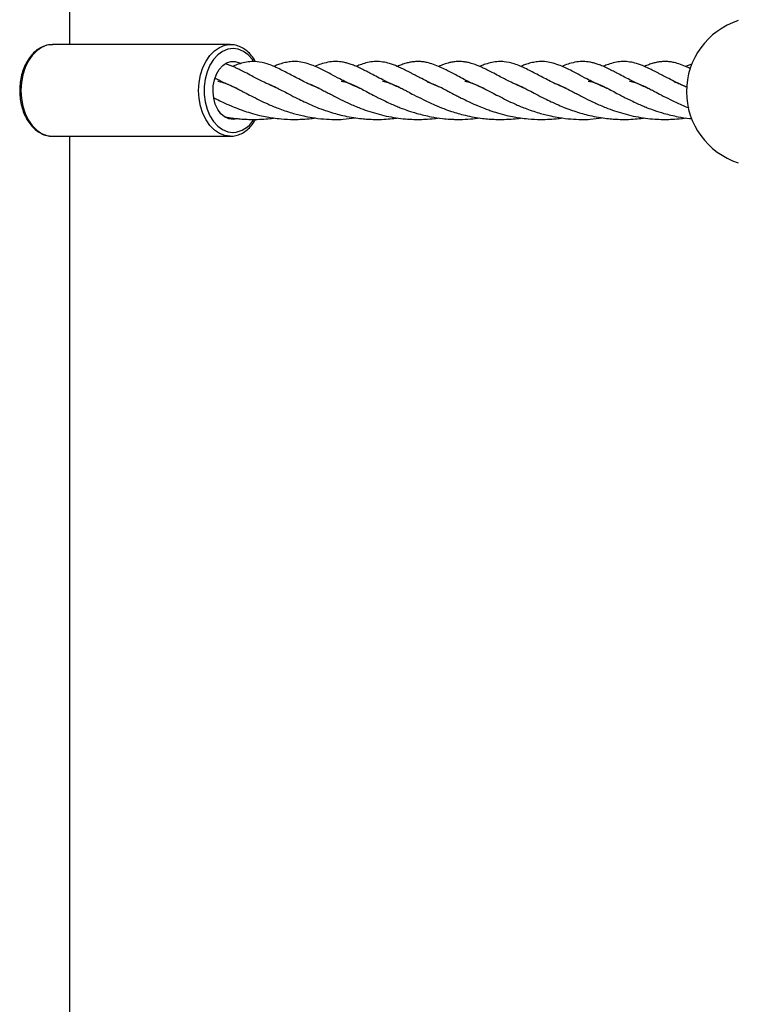
# Model space of a CAD drawing. Units: millimetres. Extents: x -3016 to 6294, y -10339 to 704.
# Drawn here: x -1460 to -1275, y -1594 to -1341 of the extents above; entities that cross this region are included whole.
import ezdxf

# ---------------------------------------------------------------- set-up
doc = ezdxf.new("R2010")
doc.units = ezdxf.units.MM

msp = doc.modelspace()

# ---------------------------------------------------------------- linework, layer by layer
at = {"color": 7, "linetype": 'Continuous', "lineweight": 25}
for p, q in [((-1446.92, -1347.06), (-1446.92, -917.12)), ((-1405.62, -1347.06), (-1451.36, -1347.06)), ((-1287.09, -1352.15), (-1288.42, -1352.68)), ((-1354.95, -1356.67), (-1354.12, -1356.91)), ((-1291.37, -1356.67), (-1290.53, -1356.91)), ((-1451.36, -1370.66), (-1405.62, -1370.66)), ((-1446.92, -1800.6), (-1446.92, -1370.66))]:
    msp.add_line(p, q, dxfattribs=at)
at = {"color": 8, "linetype": 'Continuous', "lineweight": 25, "flags": 128}
for points in [[(-1451.36, -1347.06), (-1452.77, -1347.24), (-1454.14, -1347.77), (-1455.42, -1348.64), (-1456.58, -1349.82), (-1457.58, -1351.28), (-1458.39, -1352.96), (-1458.99, -1354.83), (-1459.35, -1356.81), (-1459.48, -1358.86), (-1459.35, -1360.91), (-1458.99, -1362.9), (-1458.39, -1364.76), (-1457.58, -1366.45), (-1456.58, -1367.9), (-1455.42, -1369.08), (-1454.14, -1369.95), (-1452.77, -1370.48), (-1451.36, -1370.66), (-1451.36, -1370.66)], [(-1405.62, -1370.66), (-1407.03, -1370.48), (-1408.4, -1369.95), (-1409.68, -1369.08), (-1410.84, -1367.9), (-1411.84, -1366.45), (-1412.65, -1364.76), (-1413.25, -1362.9), (-1413.61, -1360.91), (-1413.74, -1358.86), (-1413.61, -1356.81), (-1413.25, -1354.83), (-1412.65, -1352.96), (-1411.84, -1351.28), (-1410.84, -1349.82), (-1409.68, -1348.64), (-1408.4, -1347.77), (-1407.03, -1347.24), (-1405.72, -1347.06)], [(-1399.58, -1351.31), (-1399.89, -1350.88), (-1400.99, -1349.68), (-1402.21, -1348.79), (-1403.53, -1348.25), (-1404.89, -1348.06), (-1406.26, -1348.25), (-1407.58, -1348.79), (-1408.8, -1349.68), (-1409.9, -1350.88), (-1410.82, -1352.35), (-1411.54, -1354.05), (-1412.04, -1355.91), (-1412.29, -1357.87), (-1412.29, -1359.86), (-1412.04, -1361.82), (-1411.54, -1363.68), (-1410.82, -1365.37), (-1409.9, -1366.84), (-1408.8, -1368.04), (-1407.58, -1368.93), (-1406.26, -1369.48), (-1404.89, -1369.66)]]:
    msp.add_lwpolyline(points, dxfattribs=at)
at = {"color": 7, "linetype": 'Continuous', "lineweight": 25, "flags": 128}
for points in [[(-1404.89, -1366.36), (-1406, -1366.19), (-1407.06, -1365.67), (-1408.02, -1364.83), (-1408.83, -1363.72), (-1409.45, -1362.38), (-1409.86, -1360.87), (-1410.04, -1359.27), (-1409.98, -1357.65), (-1409.69, -1356.09), (-1409.16, -1354.65), (-1408.44, -1353.42), (-1407.55, -1352.44), (-1406.54, -1351.75), (-1405.45, -1351.41), (-1404.34, -1351.41), (-1403.25, -1351.75), (-1403.03, -1351.87)], [(-1403.59, -1366.12), (-1403.79, -1366.19), (-1404.89, -1366.36)]]:
    msp.add_lwpolyline(points, dxfattribs=at)
at = {"color": 7, "linetype": 'Continuous', "lineweight": 25}
msp.add_arc((-1268.95, -1359.17), 19.22, 107.8604, 252.1396, dxfattribs=at)
at = {"color": 8, "linetype": 'Continuous', "lineweight": 25}
msp.add_arc((-1405.4, -1362.87), 6.81, 274.2338, 329.0401, dxfattribs=at)
at = {"color": 7, "linetype": 'Continuous', "lineweight": 25}
for points, knots in [([(-1451.25, -1347.1), (-1451.52, -1347.09), (-1452.26, -1347.07), (-1453.44, -1347.38), (-1454.75, -1347.98), (-1455.96, -1348.89), (-1457.05, -1350.06), (-1457.99, -1351.47), (-1458.76, -1353.08), (-1459.33, -1354.85), (-1459.69, -1356.73), (-1459.82, -1358.66), (-1459.73, -1360.6), (-1459.42, -1362.5), (-1458.89, -1364.3), (-1458.16, -1365.96), (-1457.23, -1367.43), (-1456.13, -1368.67), (-1454.9, -1369.65), (-1453.56, -1370.31), (-1452.36, -1370.62), (-1451.62, -1370.65), (-1451.36, -1370.66)], [0, 0, 0, 0, 0.029548, 0.080029, 0.130573, 0.181645, 0.233404, 0.28572, 0.338356, 0.391112, 0.443874, 0.49663, 0.549404, 0.602225, 0.655125, 0.708134, 0.761251, 0.814379, 0.867297, 0.919689, 0.97129, 1, 1, 1, 1]), ([(-1399.07, -1351.45), (-1399.32, -1351.03), (-1399.87, -1350.12), (-1400.93, -1348.98), (-1402.17, -1348.02), (-1403.51, -1347.38), (-1404.72, -1347.07), (-1405.46, -1347.09), (-1405.73, -1347.1)], [0, 0, 0, 0, 0.156114, 0.343512, 0.530102, 0.714758, 0.896594, 1, 1, 1, 1]), ([(-1393.23, -1358.37), (-1393.41, -1358.3), (-1394.22, -1357.99), (-1395.59, -1357.35), (-1397.21, -1356.59), (-1398.7, -1355.83), (-1400.2, -1355.05), (-1401.71, -1354.26), (-1403.02, -1353.57), (-1404.06, -1353.08), (-1404.96, -1352.68), (-1405.87, -1352.29), (-1406.5, -1352.09), (-1406.83, -1351.99)], [0, 0, 0, 0, 0.032982, 0.14396, 0.25915, 0.349217, 0.450479, 0.584152, 0.691921, 0.76717, 0.838658, 0.915823, 1, 1, 1, 1]), ([(-1382.63, -1358.37), (-1382.9, -1358.26), (-1383.81, -1357.89), (-1385.19, -1357.27), (-1387.38, -1356.21), (-1390.04, -1354.82), (-1393.07, -1353.23), (-1395.94, -1351.97), (-1398.31, -1351.44), (-1400.22, -1351.39), (-1401.83, -1351.59), (-1403.38, -1352.04), (-1404.4, -1352.4), (-1404.91, -1352.64), (-1404.98, -1352.67)], [0, 0, 0, 0, 0.027561, 0.092059, 0.148216, 0.276123, 0.414129, 0.564785, 0.692936, 0.763284, 0.845943, 0.92806, 0.990123, 1, 1, 1, 1]), ([(-1372.05, -1358.36), (-1372.41, -1358.21), (-1373.7, -1357.7), (-1375.49, -1356.84), (-1377.66, -1355.76), (-1379.67, -1354.69), (-1381.52, -1353.73), (-1383.14, -1352.94), (-1384.79, -1352.24), (-1386.49, -1351.69), (-1388.29, -1351.39), (-1389.96, -1351.41), (-1391.49, -1351.67), (-1392.77, -1352.03), (-1393.78, -1352.41), (-1394.3, -1352.63), (-1394.46, -1352.7)], [0, 0, 0, 0, 0.036593, 0.129953, 0.19731, 0.289107, 0.376741, 0.444954, 0.518176, 0.611349, 0.698934, 0.790588, 0.855448, 0.925377, 0.97695, 1, 1, 1, 1]), ([(-1361.31, -1358.43), (-1361.33, -1358.42), (-1361.85, -1358.23), (-1362.83, -1357.79), (-1364.5, -1357.03), (-1366.29, -1356.16), (-1368.09, -1355.21), (-1369.6, -1354.43), (-1370.91, -1353.74), (-1372.23, -1353.09), (-1373.52, -1352.51), (-1374.69, -1352.07), (-1375.72, -1351.77), (-1376.9, -1351.51), (-1378.34, -1351.37), (-1380.09, -1351.49), (-1381.76, -1351.89), (-1383.01, -1352.33), (-1383.68, -1352.63), (-1383.79, -1352.68)], [0, 0, 0, 0, 0.002188, 0.051421, 0.102272, 0.181518, 0.255308, 0.319031, 0.373247, 0.431646, 0.499908, 0.556866, 0.603262, 0.650997, 0.72869, 0.812185, 0.906309, 0.98378, 1, 1, 1, 1]), ([(-1350.77, -1358.41), (-1351.36, -1358.16), (-1352.82, -1357.55), (-1354.76, -1356.62), (-1356.63, -1355.66), (-1357.89, -1355.01), (-1358.76, -1354.54), (-1359.49, -1354.16), (-1360.24, -1353.78), (-1361.03, -1353.39), (-1361.82, -1353.01), (-1363.02, -1352.47), (-1364.53, -1351.91), (-1366.37, -1351.48), (-1368.09, -1351.36), (-1369.84, -1351.55), (-1371.38, -1351.97), (-1372.49, -1352.36), (-1373.07, -1352.62), (-1373.2, -1352.68)], [0, 0, 0, 0, 0.061096, 0.148973, 0.222387, 0.275084, 0.307517, 0.338074, 0.372288, 0.409247, 0.446461, 0.484171, 0.58129, 0.664514, 0.754664, 0.834677, 0.91799, 0.981333, 1, 1, 1, 1]), ([(-1340.28, -1358.35), (-1341, -1358.05), (-1342.61, -1357.38), (-1344.78, -1356.31), (-1346.71, -1355.32), (-1348.01, -1354.62), (-1349.1, -1354.06), (-1350.23, -1353.48), (-1351.73, -1352.77), (-1353.22, -1352.15), (-1354.78, -1351.69), (-1356.03, -1351.47), (-1357.11, -1351.39), (-1358.23, -1351.44), (-1359.29, -1351.59), (-1360.38, -1351.85), (-1361.46, -1352.2), (-1362.21, -1352.51), (-1362.58, -1352.67)], [0, 0, 0, 0, 0.074352, 0.16661, 0.244328, 0.307101, 0.33663, 0.385408, 0.454231, 0.543998, 0.624217, 0.676062, 0.734527, 0.786332, 0.839006, 0.891417, 0.945912, 1, 1, 1, 1]), ([(-1329.64, -1358.37), (-1329.83, -1358.3), (-1330.64, -1357.99), (-1332.01, -1357.35), (-1333.63, -1356.59), (-1335.11, -1355.83), (-1336.61, -1355.05), (-1338.12, -1354.26), (-1339.44, -1353.57), (-1340.48, -1353.08), (-1341.37, -1352.68), (-1342.38, -1352.26), (-1343.45, -1351.9), (-1344.47, -1351.64), (-1345.31, -1351.5), (-1346.09, -1351.42), (-1346.8, -1351.41), (-1347.45, -1351.43), (-1348.24, -1351.52), (-1349.28, -1351.71), (-1350.62, -1352.1), (-1351.56, -1352.5), (-1352, -1352.68)], [0, 0, 0, 0, 0.018734, 0.081772, 0.147201, 0.198361, 0.25588, 0.331808, 0.393022, 0.435765, 0.476371, 0.520202, 0.582767, 0.628668, 0.670246, 0.708323, 0.74303, 0.774373, 0.805982, 0.858606, 0.934348, 1, 1, 1, 1]), ([(-1319.04, -1358.37), (-1319.32, -1358.26), (-1320.23, -1357.89), (-1321.6, -1357.27), (-1323.8, -1356.21), (-1326.45, -1354.82), (-1329.48, -1353.23), (-1332.36, -1351.97), (-1334.73, -1351.44), (-1336.64, -1351.39), (-1338.25, -1351.59), (-1339.79, -1352.04), (-1340.82, -1352.4), (-1341.33, -1352.64), (-1341.4, -1352.67)], [0, 0, 0, 0, 0.027561, 0.092059, 0.148216, 0.276123, 0.414129, 0.564785, 0.692936, 0.763284, 0.845943, 0.92806, 0.990123, 1, 1, 1, 1]), ([(-1308.46, -1358.36), (-1308.82, -1358.21), (-1310.11, -1357.7), (-1311.91, -1356.84), (-1314.08, -1355.76), (-1316.09, -1354.69), (-1317.94, -1353.73), (-1319.56, -1352.94), (-1321.21, -1352.24), (-1322.9, -1351.69), (-1324.71, -1351.39), (-1326.38, -1351.41), (-1327.91, -1351.67), (-1329.19, -1352.03), (-1330.19, -1352.41), (-1330.71, -1352.63), (-1330.87, -1352.7)], [0, 0, 0, 0, 0.036593, 0.129953, 0.19731, 0.289107, 0.376741, 0.444954, 0.518176, 0.611349, 0.698934, 0.790588, 0.855448, 0.925377, 0.97695, 1, 1, 1, 1]), ([(-1297.72, -1358.43), (-1297.75, -1358.42), (-1298.27, -1358.23), (-1299.24, -1357.79), (-1300.92, -1357.03), (-1302.7, -1356.16), (-1304.5, -1355.21), (-1306.01, -1354.43), (-1307.32, -1353.74), (-1308.65, -1353.09), (-1309.94, -1352.51), (-1311.11, -1352.07), (-1312.14, -1351.77), (-1313.31, -1351.51), (-1314.75, -1351.37), (-1316.51, -1351.49), (-1318.17, -1351.89), (-1319.43, -1352.33), (-1320.09, -1352.63), (-1320.21, -1352.68)], [0, 0, 0, 0, 0.002188, 0.051421, 0.102272, 0.181518, 0.255308, 0.319031, 0.373247, 0.431646, 0.499908, 0.556866, 0.603262, 0.650997, 0.72869, 0.812185, 0.906309, 0.98378, 1, 1, 1, 1]), ([(-1288.01, -1358.05), (-1288.32, -1357.92), (-1289.5, -1357.43), (-1291.18, -1356.62), (-1293.05, -1355.66), (-1294.3, -1355.01), (-1295.18, -1354.54), (-1295.91, -1354.16), (-1296.66, -1353.78), (-1297.44, -1353.39), (-1298.23, -1353.01), (-1299.44, -1352.47), (-1300.94, -1351.91), (-1302.79, -1351.48), (-1304.51, -1351.36), (-1306.25, -1351.55), (-1307.8, -1351.97), (-1308.91, -1352.36), (-1309.48, -1352.62), (-1309.61, -1352.68)], [0, 0, 0, 0, 0.033385, 0.123855, 0.199436, 0.253688, 0.287078, 0.318538, 0.353762, 0.391811, 0.430124, 0.468947, 0.568932, 0.654613, 0.747423, 0.829797, 0.91557, 0.980782, 1, 1, 1, 1]), ([(-1287.09, -1353.28), (-1287.39, -1353.14), (-1288.34, -1352.68), (-1289.63, -1352.16), (-1291.2, -1351.69), (-1292.44, -1351.47), (-1293.52, -1351.39), (-1294.64, -1351.44), (-1295.71, -1351.59), (-1296.79, -1351.85), (-1297.88, -1352.2), (-1298.62, -1352.51), (-1299, -1352.67)], [0, 0, 0, 0, 0.069081, 0.222198, 0.359027, 0.447458, 0.547182, 0.635547, 0.725393, 0.814789, 0.907743, 1, 1, 1, 1]), ([(-1403.86, -1358.35), (-1404.58, -1358.05), (-1406.19, -1357.39), (-1408.08, -1356.45), (-1409.2, -1355.87), (-1409.56, -1355.69)], [0, 0, 0, 0, 0.352471, 0.789822, 1, 1, 1, 1]), ([(-1408.77, -1356.46), (-1408.66, -1356.48), (-1408.32, -1356.55), (-1407.68, -1356.72), (-1406.73, -1357.03), (-1405.62, -1357.5), (-1404.41, -1358.07), (-1403.17, -1358.7), (-1401.81, -1359.41), (-1400.13, -1360.29), (-1398.15, -1361.31), (-1395.83, -1362.39), (-1393.1, -1363.55), (-1389.98, -1364.62), (-1387.01, -1365.38), (-1384.26, -1365.9), (-1381.61, -1366.22), (-1378.93, -1366.33), (-1376.22, -1366.3), (-1374.46, -1366.05), (-1373.44, -1365.9)], [0, 0, 0, 0, 0.01718, 0.054866, 0.096266, 0.149537, 0.204653, 0.245126, 0.291468, 0.348663, 0.413471, 0.472529, 0.545172, 0.631821, 0.703637, 0.753049, 0.820261, 0.881374, 0.931027, 1, 1, 1, 1]), ([(-1396.42, -1356.96), (-1396.22, -1357.02), (-1395.69, -1357.2), (-1394.76, -1357.62), (-1393.61, -1358.17), (-1392.21, -1358.88), (-1390.42, -1359.84), (-1388.5, -1360.82), (-1386.74, -1361.7), (-1385.11, -1362.44), (-1383.3, -1363.21), (-1381.34, -1363.95), (-1379.42, -1364.57), (-1377.54, -1365.1), (-1375.52, -1365.57), (-1373.42, -1365.93), (-1371.49, -1366.15), (-1369.69, -1366.28), (-1367.71, -1366.33), (-1365.59, -1366.26), (-1363.84, -1366.11), (-1362.88, -1365.98), (-1362.59, -1365.93)], [0, 0, 0, 0, 0.029904, 0.080274, 0.129891, 0.183818, 0.252356, 0.326922, 0.380487, 0.424188, 0.476452, 0.537226, 0.587429, 0.630566, 0.683956, 0.741232, 0.786273, 0.824923, 0.872641, 0.929504, 0.978444, 1, 1, 1, 1]), ([(-1385.86, -1356.94), (-1385.69, -1357), (-1385.14, -1357.19), (-1384.1, -1357.64), (-1382.84, -1358.26), (-1381.61, -1358.89), (-1380.02, -1359.72), (-1377.96, -1360.8), (-1375.33, -1362.09), (-1372.07, -1363.49), (-1367.95, -1364.92), (-1363.84, -1365.81), (-1360.58, -1366.19), (-1358.66, -1366.3), (-1356.97, -1366.32), (-1355.22, -1366.27), (-1353.49, -1366.15), (-1352.36, -1365.97), (-1352, -1365.91)], [0, 0, 0, 0, 0.025572, 0.084762, 0.144675, 0.192344, 0.236122, 0.324851, 0.40547, 0.486811, 0.610635, 0.736031, 0.794971, 0.847382, 0.874997, 0.916705, 0.974049, 1, 1, 1, 1]), ([(-1377.04, -1356.46), (-1376.91, -1356.48), (-1376.42, -1356.55), (-1375.59, -1356.8), (-1374.65, -1357.15), (-1373.82, -1357.51), (-1372.98, -1357.89), (-1371.89, -1358.43), (-1370.51, -1359.16), (-1368.98, -1359.95), (-1367.46, -1360.75), (-1366.02, -1361.46), (-1364.53, -1362.16), (-1363.14, -1362.78), (-1361.71, -1363.36), (-1359.91, -1364.03), (-1357.29, -1364.89), (-1355.15, -1365.36), (-1353.92, -1365.62)], [0, 0, 0, 0, 0.028846, 0.107661, 0.167164, 0.212688, 0.257082, 0.310905, 0.387339, 0.46576, 0.521191, 0.583621, 0.643814, 0.695123, 0.738237, 0.797661, 0.884267, 1, 1, 1, 1]), ([(-1366.4, -1356.46), (-1366.37, -1356.46), (-1365.92, -1356.51), (-1365.1, -1356.77), (-1363.57, -1357.33), (-1362.27, -1357.95), (-1360.95, -1358.61), (-1359.85, -1359.18), (-1358.15, -1360.09), (-1356.77, -1360.78), (-1355.98, -1361.18)], [0, 0, 0, 0, 0.011692, 0.179753, 0.30624, 0.525802, 0.583305, 0.679839, 0.818246, 1, 1, 1, 1]), ([(-1354.12, -1356.91), (-1353.67, -1357.08), (-1352.88, -1357.38), (-1351.84, -1357.86), (-1350.96, -1358.3), (-1350.07, -1358.76), (-1349.03, -1359.3), (-1347.9, -1359.9), (-1346.73, -1360.51), (-1345.42, -1361.16), (-1343.8, -1361.95), (-1341.99, -1362.76), (-1340.25, -1363.46), (-1338.59, -1364.07), (-1336.71, -1364.67), (-1334.63, -1365.24), (-1332.65, -1365.65), (-1330.8, -1365.96), (-1328.54, -1366.22), (-1326.02, -1366.34), (-1323.43, -1366.27), (-1321.58, -1366.14), (-1320.53, -1365.97), (-1320.21, -1365.92)], [0, 0, 0, 0, 0.064107, 0.112011, 0.143756, 0.177413, 0.219019, 0.264685, 0.302052, 0.342648, 0.393558, 0.455459, 0.504562, 0.541407, 0.592049, 0.653805, 0.70224, 0.739922, 0.7905, 0.866745, 0.922231, 0.976354, 1, 1, 1, 1]), ([(-1345.19, -1356.46), (-1345.08, -1356.48), (-1344.73, -1356.55), (-1344.09, -1356.72), (-1343.15, -1357.03), (-1342.03, -1357.5), (-1340.82, -1358.07), (-1339.58, -1358.7), (-1338.23, -1359.41), (-1336.54, -1360.29), (-1334.56, -1361.31), (-1332.24, -1362.39), (-1329.51, -1363.55), (-1326.39, -1364.62), (-1323.43, -1365.38), (-1320.67, -1365.9), (-1318.02, -1366.22), (-1315.34, -1366.33), (-1312.64, -1366.3), (-1310.88, -1366.05), (-1309.85, -1365.9)], [0, 0, 0, 0, 0.01718, 0.054866, 0.096266, 0.149537, 0.204653, 0.245126, 0.291468, 0.348663, 0.413471, 0.472529, 0.545172, 0.631821, 0.703637, 0.753049, 0.820261, 0.881374, 0.931027, 1, 1, 1, 1]), ([(-1332.83, -1356.96), (-1332.64, -1357.02), (-1332.11, -1357.2), (-1331.18, -1357.62), (-1330.03, -1358.17), (-1328.62, -1358.88), (-1326.84, -1359.84), (-1324.92, -1360.82), (-1323.15, -1361.7), (-1321.52, -1362.44), (-1319.72, -1363.21), (-1317.75, -1363.95), (-1315.84, -1364.57), (-1313.96, -1365.1), (-1311.93, -1365.57), (-1309.83, -1365.93), (-1307.91, -1366.15), (-1306.1, -1366.28), (-1304.12, -1366.33), (-1302, -1366.26), (-1300.25, -1366.11), (-1299.3, -1365.98), (-1299, -1365.93)], [0, 0, 0, 0, 0.029904, 0.080274, 0.129891, 0.183818, 0.252356, 0.326922, 0.380487, 0.424188, 0.476452, 0.537226, 0.587429, 0.630566, 0.683956, 0.741232, 0.786273, 0.824923, 0.872641, 0.929504, 0.978444, 1, 1, 1, 1]), ([(-1322.28, -1356.94), (-1322.11, -1357), (-1321.55, -1357.19), (-1320.51, -1357.64), (-1319.26, -1358.26), (-1318.03, -1358.89), (-1316.43, -1359.72), (-1314.38, -1360.8), (-1311.75, -1362.09), (-1308.48, -1363.49), (-1304.37, -1364.92), (-1300.26, -1365.81), (-1297, -1366.19), (-1295.07, -1366.3), (-1293.39, -1366.32), (-1291.64, -1366.27), (-1289.91, -1366.15), (-1288.77, -1365.97), (-1288.42, -1365.91)], [0, 0, 0, 0, 0.025572, 0.084762, 0.144675, 0.192344, 0.236122, 0.324851, 0.40547, 0.486811, 0.610635, 0.736031, 0.794971, 0.847382, 0.874997, 0.916705, 0.974049, 1, 1, 1, 1]), ([(-1313.46, -1356.46), (-1313.33, -1356.48), (-1312.83, -1356.55), (-1312.01, -1356.8), (-1311.07, -1357.15), (-1310.24, -1357.51), (-1309.39, -1357.89), (-1308.31, -1358.43), (-1306.92, -1359.16), (-1305.39, -1359.95), (-1303.88, -1360.75), (-1302.43, -1361.46), (-1300.94, -1362.16), (-1299.56, -1362.78), (-1298.13, -1363.36), (-1296.32, -1364.03), (-1293.7, -1364.89), (-1291.56, -1365.36), (-1290.34, -1365.62)], [0, 0, 0, 0, 0.028846, 0.107661, 0.167164, 0.212688, 0.257082, 0.310905, 0.387339, 0.46576, 0.521191, 0.583621, 0.643814, 0.695123, 0.738237, 0.797661, 0.884267, 1, 1, 1, 1]), ([(-1302.81, -1356.46), (-1302.78, -1356.46), (-1302.33, -1356.51), (-1301.52, -1356.77), (-1299.98, -1357.33), (-1298.69, -1357.95), (-1297.37, -1358.61), (-1296.26, -1359.18), (-1294.57, -1360.09), (-1293.18, -1360.78), (-1292.4, -1361.18)], [0, 0, 0, 0, 0.011692, 0.179753, 0.30624, 0.525802, 0.583305, 0.679839, 0.818246, 1, 1, 1, 1]), ([(-1290.53, -1356.91), (-1290.08, -1357.08), (-1289.3, -1357.39), (-1288.46, -1357.77), (-1288.05, -1357.97), (-1288.01, -1357.99)], [0, 0, 0, 0, 0.548427, 0.958245, 1, 1, 1, 1]), ([(-1409.8, -1360.76), (-1409.57, -1360.88), (-1408.83, -1361.25), (-1407.38, -1361.96), (-1405.57, -1362.76), (-1403.84, -1363.46), (-1402.17, -1364.07), (-1400.3, -1364.67), (-1398.21, -1365.24), (-1396.24, -1365.65), (-1394.39, -1365.96), (-1392.13, -1366.22), (-1389.6, -1366.34), (-1387.01, -1366.27), (-1385.17, -1366.14), (-1384.11, -1365.97), (-1383.79, -1365.92)], [0, 0, 0, 0, 0.0338554, 0.1086811, 0.1996593, 0.2718293, 0.3259824, 0.400414, 0.4911797, 0.5623675, 0.6177505, 0.6920871, 0.8041484, 0.8856983, 0.9652459, 1, 1, 1, 1]), ([(-1355.98, -1361.18), (-1355.02, -1361.64), (-1353.32, -1362.45), (-1350.83, -1363.48), (-1348.77, -1364.21), (-1346.94, -1364.78), (-1345, -1365.29), (-1342.91, -1365.72), (-1340.85, -1366.03), (-1338.98, -1366.22), (-1337.12, -1366.31), (-1335.03, -1366.32), (-1332.94, -1366.19), (-1331.51, -1366.05), (-1330.86, -1365.95), (-1330.8, -1365.94)], [0, 0, 0, 0, 0.137645, 0.2423, 0.32574, 0.394087, 0.465207, 0.553367, 0.634575, 0.696605, 0.761171, 0.84078, 0.927012, 0.992958, 1, 1, 1, 1]), ([(-1292.4, -1361.18), (-1291.44, -1361.64), (-1289.91, -1362.39), (-1288.21, -1363.07), (-1287.57, -1363.32)], [0, 0, 0, 0, 0.625765, 1, 1, 1, 1]), ([(-1407.1, -1365.57), (-1406.88, -1365.62), (-1405.95, -1365.82), (-1404.43, -1366.03), (-1402.57, -1366.22), (-1400.71, -1366.31), (-1398.61, -1366.32), (-1396.53, -1366.19), (-1395.09, -1366.05), (-1394.44, -1365.95), (-1394.38, -1365.94)], [0, 0, 0, 0, 0.054969, 0.2267982, 0.3580457, 0.4946607, 0.6631062, 0.8455645, 0.9850992, 1, 1, 1, 1]), ([(-1353.92, -1365.62), (-1352.94, -1365.79), (-1351.33, -1366.06), (-1349.31, -1366.23), (-1347.8, -1366.3), (-1346.03, -1366.33), (-1343.85, -1366.23), (-1342.15, -1366.06), (-1341.37, -1365.94), (-1341.36, -1365.93)], [0, 0, 0, 0, 0.238314, 0.390921, 0.482623, 0.593337, 0.810986, 0.997924, 1, 1, 1, 1]), ([(-1290.34, -1365.62), (-1289.36, -1365.8), (-1288.17, -1366.01), (-1286.96, -1366.11), (-1286.75, -1366.13)], [0, 0, 0, 0, 0.82706, 1, 1, 1, 1]), ([(-1405.96, -1366.05), (-1405.63, -1366.02), (-1405.29, -1365.99), (-1404.95, -1365.94), (-1404.94, -1365.93)], [0, 0, 0, 0, 0.974452, 1, 1, 1, 1]), ([(-1405.62, -1370.66), (-1405.36, -1370.65), (-1404.63, -1370.62), (-1403.45, -1370.32), (-1402.15, -1369.69), (-1400.95, -1368.76), (-1399.9, -1367.64), (-1399.34, -1366.73), (-1399.08, -1366.3)], [0, 0, 0, 0, 0.103834, 0.284712, 0.466107, 0.649473, 0.835298, 1, 1, 1, 1])]:
    msp.add_open_spline(points, degree=3, knots=knots, dxfattribs=at)

doc.saveas('drawing.dxf')
